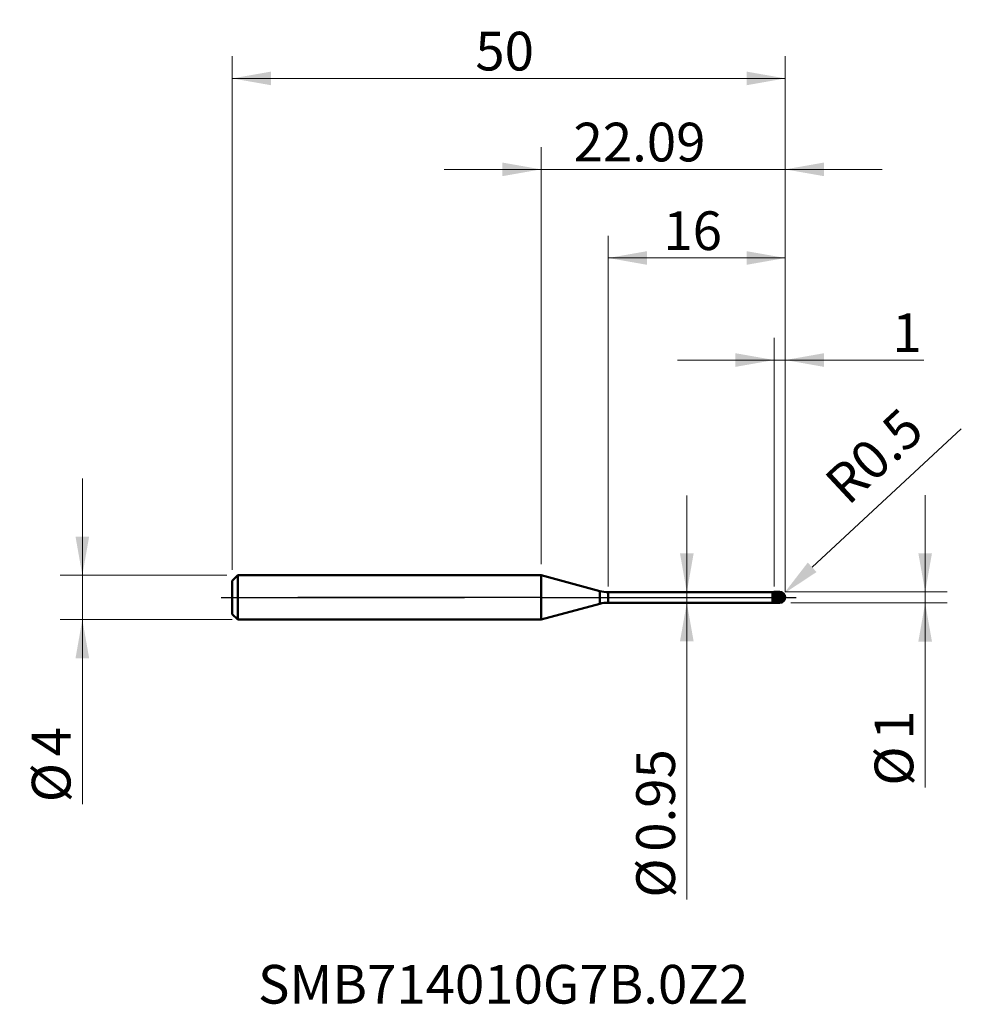
# Model space of a CAD drawing. Units: millimetres. Extents: x -47.1 to 38, y -36.8 to 52.3.
import ezdxf

# ---------------------------------------------------------------- set-up
doc = ezdxf.new("R2010")
doc.units = ezdxf.units.MM
doc.header["$MEASUREMENT"] = 0
doc.linetypes.add('CENTER', pattern=[47.5, 22, -8.5, 8.5, -8.5])
for name, color, linetype, lineweight in [('1', 4, 'Continuous', 50), ('2', 7, 'Continuous', 25), ('4', 2, 'CENTER', 25), ('SK1', 4, 'Continuous', 50), ('SK2', 7, 'Continuous', 25), ('SK4', 2, 'CENTER', 25), ('SK6', 5, 'Continuous', 35)]:
    doc.layers.add(name, color=color, linetype=linetype, lineweight=lineweight)
doc.styles.add('Monospac821 BT', font='monos.ttf')
doc.styles.add('STANDARD 3.5', font='monos.ttf', dxfattribs={"height": 3.5})
doc.dimstyles.new('NewStyle', dxfattribs={"dimtxt": 3.5, "dimasz": 3.5, "dimexe": 0.18, "dimexo": 0.0625, "dimgap": 0.09, "dimtad": 1, "dimzin": 0, "dimdsep": 46, "dimtxsty": 'STANDARD 3.5', "dimcen": 0.09, "dimadec": 0, "dimazin": 0, "dimtfac": 1, "dimtdec": 4, "dimtofl": 0, "dimtmove": 0, "dimatfit": 3, "dimfxl": 1, "dimtolj": 1, "dimtzin": 0, "dimarcsym": 0})

# ---------------------------------------------------------------- blocks, each defined once
blk = doc.blocks.new('_U0')
at = {"layer": '2', "color": 7, "linetype": 'Continuous', "lineweight": 18}
blk.add_line((38.004, 15.253), (24.517, 2.723), dxfattribs=at)
at = {"layer": '2', "color": 7, "lineweight": 18}
for p, q in [((21.496, 0), (21.676, 0)), ((21.586, -0.09), (21.586, 0.09))]:
    blk.add_line(p, q, dxfattribs=at)
at = {"layer": '2', "color": 7, "linetype": 'Continuous', "lineweight": 18}
blk.add_arc((21.586, 0), 0.5, 42.8944, 42.89443, dxfattribs=at)
at = {"layer": '2', "color": 7, "lineweight": 18}
blk.add_solid([(24.12, 3.15), (24.914, 2.295), (21.953, 0.34)], dxfattribs=at)
at = {"layer": 'Defpoints', "color": 0, "lineweight": 18}
for p in [(21.586, 0), (21.953, 0.34)]:
    blk.add_point(p, dxfattribs=at)
at = {"layer": '2', "color": 7, "insert": (30.118, 12.788), "char_height": 3.5, "attachment_point": 5, "rotation": 42.8944, "style": 'Monospac821 BT'}
blk.add_mtext('\\A1;R0.5', dxfattribs=at)
blk = doc.blocks.new('_U1')
at = {"layer": 'SK2', "color": 7, "lineweight": 18}
for p, q in [((-41.476, -18.687), (-41.476, 10.75)), ((-28.414, 2), (-43.476, 2)), ((-27.914, -2), (-43.476, -2))]:
    blk.add_line(p, q, dxfattribs=at)
for points in [[(-41.476, 2), (-42.093, 5.5), (-40.859, 5.5)], [(-41.476, -2), (-40.859, -5.5), (-42.093, -5.5)]]:
    blk.add_solid(points, dxfattribs=at)
at = {"layer": 'SK2', "color": 7, "linetype": 'Continuous', "lineweight": 13, "char_height": 3.5, "attachment_point": 7, "rotation": 90, "line_spacing_factor": 1.072372, "style": 'Monospac821 BT'}
for s, insert in [('\\fMonospac821 BT|b0|i0;\\W1.0000;4', (-42.546, -14.378)), ('\\fMonospac821 BT|b0|i0;%%c', (-42.546, -18.529))]:
    blk.add_mtext(s, dxfattribs=dict(at, insert=insert))
blk = doc.blocks.new('_U2')
at = {"layer": '2', "color": 7, "lineweight": 18}
blk.add_line((13.184, -27.317), (13.184, 9.225), dxfattribs=at)
for points in [[(13.184, 0.475), (12.567, 3.975), (13.801, 3.975)], [(13.184, -0.475), (13.801, -3.975), (12.567, -3.975)]]:
    blk.add_solid(points, dxfattribs=at)
at = {"layer": '2', "color": 7, "linetype": 'Continuous', "lineweight": 13, "char_height": 3.5, "attachment_point": 7, "rotation": 90, "line_spacing_factor": 1.072372, "style": 'Monospac821 BT'}
for s, insert in [('\\fMonospac821 BT|b0|i0;\\W1.0000;0.95', (12.114, -23.008)), ('\\fMonospac821 BT|b0|i0;%%c', (12.114, -27.16))]:
    blk.add_mtext(s, dxfattribs=dict(at, insert=insert))
blk = doc.blocks.new('_U3')
at = {"layer": '2', "color": 7, "lineweight": 18}
for p, q in [((0, 3), (0, 40.721)), ((22.086, 0.5), (22.086, 40.721)), ((-8.75, 38.721), (30.836, 38.721))]:
    blk.add_line(p, q, dxfattribs=at)
for points in [[(0, 38.721), (-3.5, 38.104), (-3.5, 39.338)], [(22.086, 38.721), (25.586, 39.338), (25.586, 38.104)]]:
    blk.add_solid(points, dxfattribs=at)
at = {"layer": '2', "color": 7, "linetype": 'Continuous', "lineweight": 13, "insert": (2.941, 39.44), "char_height": 3.5, "attachment_point": 7, "line_spacing_factor": 1.072372, "style": 'Monospac821 BT'}
blk.add_mtext('\\fMonospac821 BT|b0|i0;\\W1.0000;22.09', dxfattribs=at)
blk = doc.blocks.new('_U4')
at = {"layer": '2', "color": 7, "lineweight": 18}
for p, q in [((34.736, 9.25), (34.736, -17.187)), ((22.086, 0.5), (36.736, 0.5)), ((22.586, -0.5), (36.736, -0.5))]:
    blk.add_line(p, q, dxfattribs=at)
for points in [[(34.736, 0.5), (34.119, 4), (35.353, 4)], [(34.736, -0.5), (35.353, -4), (34.119, -4)]]:
    blk.add_solid(points, dxfattribs=at)
at = {"layer": '2', "color": 7, "linetype": 'Continuous', "lineweight": 13, "char_height": 3.5, "attachment_point": 7, "rotation": 90, "line_spacing_factor": 1.072372, "style": 'Monospac821 BT'}
for s, insert in [('\\fMonospac821 BT|b0|i0;\\W1.0000;1', (33.666, -12.878)), ('\\fMonospac821 BT|b0|i0;%%c', (33.666, -17.029))]:
    blk.add_mtext(s, dxfattribs=dict(at, insert=insert))
blk = doc.blocks.new('_U5')
at = {"layer": 'SK2', "color": 7, "lineweight": 18}
for p, q in [((-27.914, 2.5), (-27.914, 48.948)), ((22.086, 0.5), (22.086, 48.948)), ((-27.914, 46.948), (22.086, 46.948))]:
    blk.add_line(p, q, dxfattribs=at)
for points in [[(-27.914, 46.948), (-24.414, 47.565), (-24.414, 46.331)], [(22.086, 46.948), (18.586, 46.331), (18.586, 47.565)]]:
    blk.add_solid(points, dxfattribs=at)
at = {"layer": 'SK2', "color": 7, "linetype": 'Continuous', "lineweight": 13, "insert": (-5.938, 47.666), "char_height": 3.5, "attachment_point": 7, "line_spacing_factor": 1.072372, "style": 'Monospac821 BT'}
blk.add_mtext('\\fMonospac821 BT|b0|i0;\\W1.0000;50', dxfattribs=at)
blk = doc.blocks.new('_U6')
at = {"layer": '2', "color": 7, "lineweight": 18}
for p, q in [((21.086, 1), (21.086, 23.473)), ((22.086, 1), (22.086, 23.473)), ((12.336, 21.473), (34.622, 21.473))]:
    blk.add_line(p, q, dxfattribs=at)
for points in [[(21.086, 21.473), (17.586, 20.856), (17.586, 22.09)], [(22.086, 21.473), (25.586, 22.09), (25.586, 20.856)]]:
    blk.add_solid(points, dxfattribs=at)
at = {"layer": '2', "color": 7, "linetype": 'Continuous', "lineweight": 13, "insert": (31.772, 22.191), "char_height": 3.5, "attachment_point": 7, "line_spacing_factor": 1.072372, "style": 'Monospac821 BT'}
blk.add_mtext('\\fMonospac821 BT|b0|i0;\\W1.0000;1', dxfattribs=at)
blk = doc.blocks.new('_U7')
at = {"layer": '2', "color": 7, "lineweight": 18}
for p, q in [((6.086, 0.975), (6.086, 32.704)), ((22.086, 1), (22.086, 32.704)), ((22.086, 30.704), (6.086, 30.704))]:
    blk.add_line(p, q, dxfattribs=at)
for points in [[(6.086, 30.704), (9.586, 31.321), (9.586, 30.087)], [(22.086, 30.704), (18.586, 30.087), (18.586, 31.321)]]:
    blk.add_solid(points, dxfattribs=at)
at = {"layer": '2', "color": 7, "linetype": 'Continuous', "lineweight": 13, "insert": (11.062, 31.423), "char_height": 3.5, "attachment_point": 7, "line_spacing_factor": 1.072372, "style": 'Monospac821 BT'}
blk.add_mtext('\\fMonospac821 BT|b0|i0;\\W1.0000;16', dxfattribs=at)

msp = doc.modelspace()

# ---------------------------------------------------------------- hatches: boundary and pattern name
at = {"layer": '1'}
h = msp.add_hatch(dxfattribs=at)
h.set_pattern_fill('STEEL', color=256, scale=2, angle=285.03802, style=0)
h.set_pattern_definition([(330.038, (0, 0), (0.1248563, 0.2165893), []), (330.038, (0.12072, 0.03243), (0.1248563, 0.2165893), [])])
edge = h.paths.add_edge_path()
edge.add_spline(control_points=[(22.086, 0), (22.086, 0.293), (21.879, 0.5), (21.586, 0.5)], knot_values=[0, 0, 0, 0, 1, 1, 1, 1], weights=[0.585786, 0.471405, 0.471405, 0.585786], degree=3, periodic=0)
edge.add_spline(control_points=[(21.586, 0.5), (21.42, 0.5), (21.253, 0.5), (21.086, 0.5)], knot_values=[0, 0, 0, 0, 1, 1, 1, 1], degree=3, periodic=0)
edge.add_line((21.086, 0.5), (21.086, -0.5))
edge.add_spline(control_points=[(21.086, -0.5), (21.253, -0.5), (21.42, -0.5), (21.586, -0.5)], knot_values=[0, 0, 0, 0, 1, 1, 1, 1], degree=3, periodic=0)
edge.add_spline(control_points=[(21.586, -0.5), (21.879, -0.5), (22.086, -0.293), (22.086, 0)], knot_values=[0, 0, 0, 0, 1, 1, 1, 1], weights=[0.585786, 0.471405, 0.471405, 0.585786], degree=3, periodic=0)

# ---------------------------------------------------------------- linework, layer by layer
for p, q in [((0, -2), (0, 2)), ((5.31, 0.577), (0, 2)), ((5.31, -0.577), (5.31, 0.577)), ((6.086, 0.475), (20.945, 0.475)), ((6.086, -0.475), (6.086, 0.475)), ((20.945, 0.475), (21.086, 0.5)), ((20.945, -0.475), (20.945, 0.475)), ((21.086, -0.5), (21.086, 0.5)), ((21.086, 0.5), (21.586, 0.5)), ((21.586, -0.5), (21.586, 0.5)), ((5.31, -0.577), (0, -2)), ((6.086, -0.475), (20.945, -0.475)), ((20.945, -0.475), (21.086, -0.5)), ((21.086, -0.5), (21.586, -0.5))]:
    msp.add_line(p, q, dxfattribs=at)
for centre, radius, start, end in [((6.086, 3.475), 3, 255, 270), ((21.586, 0), 0.5, 0, 90), ((21.586, 0), 0.5, 270, 0), ((6.086, -3.475), 3, 90, 105)]:
    msp.add_arc(centre, radius, start, end, dxfattribs=at)
at = {"layer": '4'}
msp.add_line((0, 0), (23.086, 0), dxfattribs=at)
at = {"layer": 'SK1'}
for p, q in [((-27.914, 1.5), (-27.414, 2)), ((-27.414, 2), (-27.414, -2)), ((-27.414, 2), (0, 2)), ((-27.914, 0), (-27.914, 1.5)), ((-27.914, 0), (-27.914, -1.5)), ((-27.914, -1.5), (-27.414, -2)), ((-27.414, -2), (0, -2))]:
    msp.add_line(p, q, dxfattribs=at)
at = {"layer": 'SK4'}
for p, q in [((-28.914, 0), (23.086, 0)), ((0, 0), (-28.914, 0)), ((0, 0), (23.086, 0))]:
    msp.add_line(p, q, dxfattribs=at)

# ---------------------------------------------------------------- texts
at = {"layer": 'SK6', "insert": (-25.591, -36.744), "char_height": 3.5, "attachment_point": 7, "line_spacing_factor": 1.072372, "style": 'STANDARD 3.5'}
msp.add_mtext('\\fMonospac821 BT|b0|i0;\\W1.0000;SMB714010G7B.0Z2', dxfattribs=at)

# ---------------------------------------------------------------- dimensions: what is measured, and where the dimension line sits
at = {"layer": '2'}
for base, p1, p2, picture, middle in [((22.086, 38.721), (0, 2), (22.086, 0), '_U3', (11.043, 38.721)), ((6.086, 30.704), (22.086, 0), (6.086, 0.475), '_U7', (14.086, 30.704)), ((21.086, 21.473), (22.086, 0), (21.086, 0.5), '_U6', (33.223, 21.473))]:
    dim = msp.add_linear_dim(base=base, p1=p1, p2=p2, dimstyle='NewStyle', override={"dimtxt": 3.5, "dimasz": 3.5, "dimexe": 2, "dimexo": 1, "dimgap": 1.75, "dimdec": 2, "dimlfac": 1, "dimzin": 8, "dimdsep": 46, "dimlunit": 2, "dimpost": '<>', "dimtxsty": 'Monospac821 BT', "dimsah": 1, "dimse1": 0, "dimse2": 0, "dimsd1": 0, "dimsd2": 0, "dimclrd": 7, "dimclre": 7, "dimclrt": 7, "dimlwd": 18, "dimlwe": 18}, dxfattribs=at)
    dim.commit()
    dim.dimension.update_dxf_attribs({"geometry": picture, "text_midpoint": middle})
dim = msp.add_radius_dim(center=(21.586, 0), mpoint=(21.953, 0.34), dimstyle='NewStyle', override={"dimtxt": 3.5, "dimasz": 3.5, "dimexe": 2, "dimexo": 1, "dimgap": 1.75, "dimdec": 2, "dimlfac": 1, "dimzin": 8, "dimdsep": 46, "dimlunit": 2, "dimpost": 'R<>', "dimtxsty": 'Monospac821 BT', "dimsah": 1, "dimse1": 0, "dimse2": 0, "dimsd1": 0, "dimsd2": 0, "dimclrd": 7, "dimclre": 7, "dimclrt": 7, "dimlwd": 18, "dimlwe": 18}, dxfattribs=at)
dim.commit()
dim.dimension.update_dxf_attribs({"geometry": '_U0', "text_midpoint": (30.118, 12.788)})
for base, p1, p2, angle, picture, middle in [((13.184, -0.475), (13.516, 0.475), (13.516, -0.475), 270, '_U2', (13.184, -18.646)), ((34.736, 0.5), (21.586, -0.5), (21.586, 0.5), 90, '_U4', (34.736, -13.593))]:
    dim = msp.add_linear_dim(base=base, p1=p1, p2=p2, angle=angle, dimstyle='NewStyle', override={"dimtxt": 3.5, "dimasz": 3.5, "dimexe": 2, "dimexo": 1, "dimgap": 1.75, "dimdec": 2, "dimlfac": 1, "dimzin": 8, "dimdsep": 46, "dimlunit": 2, "dimpost": '%%c<>', "dimtxsty": 'Monospac821 BT', "dimsah": 1, "dimse1": 0, "dimse2": 0, "dimsd1": 0, "dimsd2": 0, "dimclrd": 7, "dimclre": 7, "dimclrt": 7, "dimlwd": 18, "dimlwe": 18}, dxfattribs=at)
    dim.commit()
    dim.dimension.update_dxf_attribs({"geometry": picture, "text_midpoint": middle})
at = {"layer": 'SK2'}
dim = msp.add_linear_dim(base=(22.086, 46.948), p1=(-27.914, 1.5), p2=(22.086, 0), dimstyle='NewStyle', override={"dimtxt": 3.5, "dimasz": 3.5, "dimexe": 2, "dimexo": 1, "dimgap": 1.75, "dimdec": 2, "dimlfac": 1, "dimzin": 8, "dimdsep": 46, "dimlunit": 2, "dimpost": '<>', "dimtxsty": 'Monospac821 BT', "dimsah": 1, "dimse1": 0, "dimse2": 0, "dimsd1": 0, "dimsd2": 0, "dimclrd": 7, "dimclre": 7, "dimclrt": 7, "dimlwd": 18, "dimlwe": 18}, dxfattribs=at)
dim.commit()
dim.dimension.update_dxf_attribs({"geometry": '_U5', "text_midpoint": (-2.914, 46.948)})
dim = msp.add_linear_dim(base=(-41.476, -2), p1=(-27.414, 2), p2=(-27.414, -2), angle=270, dimstyle='NewStyle', override={"dimtxt": 3.5, "dimasz": 3.5, "dimexe": 2, "dimexo": 1, "dimgap": 1.75, "dimdec": 2, "dimlfac": 1, "dimzin": 8, "dimdsep": 46, "dimlunit": 2, "dimpost": '%%c<>', "dimtxsty": 'Monospac821 BT', "dimsah": 1, "dimse1": 0, "dimse2": 0, "dimsd1": 0, "dimsd2": 0, "dimclrd": 7, "dimclre": 7, "dimclrt": 7, "dimlwd": 18, "dimlwe": 18}, dxfattribs=at)
dim.commit()
dim.dimension.update_dxf_attribs({"geometry": '_U1', "text_midpoint": (-41.476, -15.093)})

doc.saveas('drawing.dxf')
